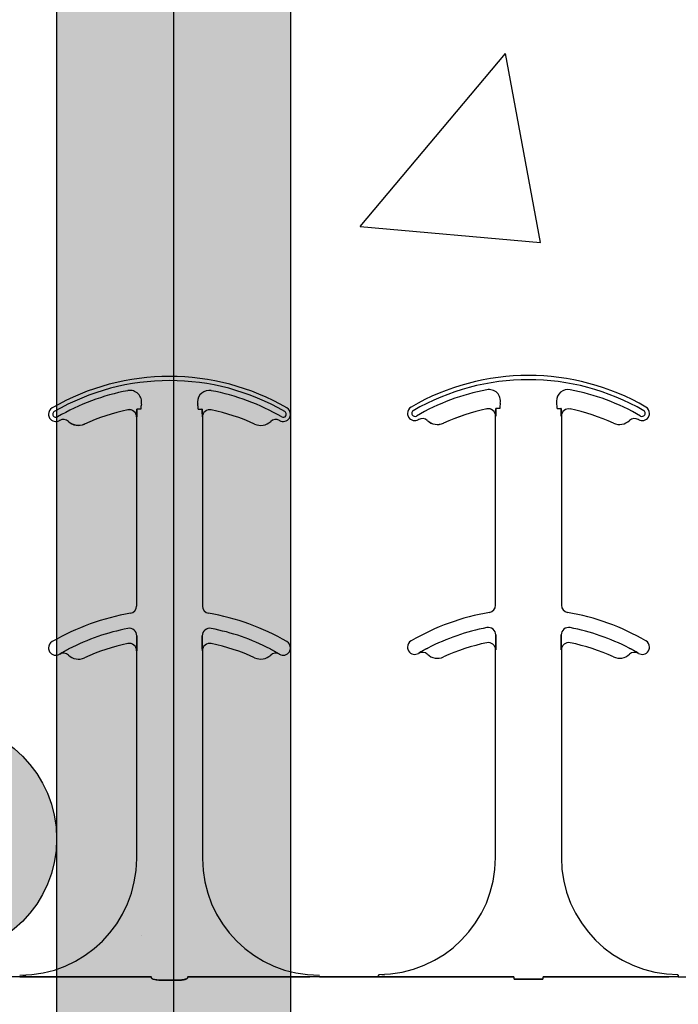
# Model space of a CAD drawing. Units: inches. Extents: x -16 to 88, y -8 to 105.
# Drawn here: x 23 to 24, y 68 to 70 of the extents above; entities that cross this region are included whole.
import ezdxf

# ---------------------------------------------------------------- set-up
doc = ezdxf.new("R2010")
doc.units = ezdxf.units.IN
doc.header["$MEASUREMENT"] = 0
doc.layers.add('FORM', color=7, linetype='Continuous')
doc.layers.add('Notes', color=7, linetype='Continuous')
doc.styles.add('Fox Blocks', font='arial.ttf', dxfattribs={"height": 0.09375})
doc.dimstyles.new('Fox Blocks', dxfattribs={"dimscale": 4, "dimtxt": 0.09375, "dimasz": 0.0625, "dimexe": 0.09375, "dimexo": 0.125, "dimgap": 0.03125, "dimtad": 1, "dimdec": 4, "dimzin": 3, "dimdsep": 46, "dimlunit": 4, "dimtxsty": 'Fox Blocks', "dimblk1": 'ARCHTICK', "dimblk2": 'ARCHTICK', "dimsah": 1, "dimcen": 0.125, "dimclrd": 256, "dimclre": 256, "dimclrt": 7, "dimazin": 0, "dimtfac": 1, "dimtdec": 4, "dimtix": 1, "dimtmove": 1, "dimatfit": 3, "dimfxl": 1, "dimtolj": 1, "dimtzin": 3, "dimarcsym": 0})

# ---------------------------------------------------------------- blocks, each defined once
blk = doc.blocks.new('_ARCHTICK')
at = {"color": 0, "linetype": 'ByBlock', "const_width": 0.15}
blk.add_lwpolyline([(-0.5, -0.5), (0.5, 0.5)], dxfattribs=at)
blk = doc.blocks.new('6infixed')
h = blk.add_hatch()
h.set_pattern_fill('AR-CONC', color=256, scale=0.64445)
h.paths.add_polyline_path([(-17.0842, 4.28), (-11.0842, 4.28), (-11.0842, 0.3795), (-17.0842, 0.3795)])
at = {"color": 0}
for p, q in [((-14.5571, 1.5847), (-14.557, 1.5846)), ((-14.5571, 1.5847), (-14.557, 1.5846)), ((-14.557, 1.5846), (-14.5571, 1.5847)), ((-14.557, 1.5846), (-14.5571, 1.5847)), ((-14.537, 1.5859), (-14.5379, 1.5859)), ((-14.537, 1.5859), (-14.5379, 1.5859)), ((-14.5379, 1.5859), (-14.537, 1.5859)), ((-14.5379, 1.5859), (-14.537, 1.5859)), ((-14.5292, 1.5859), (-14.537, 1.5859)), ((-14.5292, 1.5859), (-14.537, 1.5859)), ((-14.5292, 1.5859), (-14.537, 1.5859)), ((-14.5292, 1.5859), (-14.537, 1.5859)), ((-14.4067, 1.5859), (-14.3988, 1.5859)), ((-14.4067, 1.5859), (-14.3988, 1.5859)), ((-14.4067, 1.5859), (-14.3988, 1.5859)), ((-14.4067, 1.5859), (-14.3988, 1.5859)), ((-14.398, 1.5859), (-14.3988, 1.5859)), ((-14.3988, 1.5859), (-14.398, 1.5859)), ((-14.398, 1.5859), (-14.3988, 1.5859)), ((-14.3988, 1.5859), (-14.398, 1.5859)), ((-13.7897, 1.5866), (-13.7897, 1.5864)), ((-13.7897, 1.5866), (-13.7897, 1.5864)), ((-13.7897, 1.5864), (-13.7897, 1.5866)), ((-13.7897, 1.5864), (-13.7897, 1.5866)), ((-13.7696, 1.5878), (-13.7705, 1.5878)), ((-13.7696, 1.5878), (-13.7705, 1.5878)), ((-13.7705, 1.5878), (-13.7696, 1.5878)), ((-13.7705, 1.5878), (-13.7696, 1.5878)), ((-13.7618, 1.5878), (-13.7696, 1.5878)), ((-13.7618, 1.5878), (-13.7696, 1.5878)), ((-13.7618, 1.5878), (-13.7696, 1.5878)), ((-13.7618, 1.5878), (-13.7696, 1.5878)), ((-13.6393, 1.5878), (-13.6315, 1.5878)), ((-13.6393, 1.5878), (-13.6315, 1.5878)), ((-13.6393, 1.5878), (-13.6315, 1.5878)), ((-13.6393, 1.5878), (-13.6315, 1.5878)), ((-13.6306, 1.5878), (-13.6315, 1.5878)), ((-13.6315, 1.5878), (-13.6306, 1.5878)), ((-13.6306, 1.5878), (-13.6315, 1.5878)), ((-13.6315, 1.5878), (-13.6306, 1.5878)), ((-14.6841, 1.5599), (-14.684, 1.5599)), ((-14.684, 1.5599), (-14.6841, 1.5599)), ((-14.684, 1.5599), (-14.6841, 1.5599)), ((-14.6841, 1.5599), (-14.684, 1.5599)), ((-14.5382, 1.5693), (-14.5381, 1.5693)), ((-14.5381, 1.5693), (-14.5382, 1.5693)), ((-14.5382, 1.1647), (-14.5382, 1.5693)), ((-14.5381, 1.5693), (-14.5382, 1.5693)), ((-14.5382, 1.5693), (-14.5381, 1.5693)), ((-14.5382, 1.1647), (-14.5382, 1.5693)), ((-14.3977, 1.5693), (-14.3976, 1.5693)), ((-14.3976, 1.5693), (-14.3977, 1.5693)), ((-14.3976, 1.5693), (-14.3977, 1.5693)), ((-14.3977, 1.5693), (-14.3976, 1.5693)), ((-14.3976, 1.5693), (-14.3976, 1.1647)), ((-14.3976, 1.5693), (-14.3976, 1.1647)), ((-13.9167, 1.5617), (-13.9167, 1.5618)), ((-13.9167, 1.5618), (-13.9167, 1.5617)), ((-13.9167, 1.5618), (-13.9167, 1.5617)), ((-13.9167, 1.5617), (-13.9167, 1.5618)), ((-13.7709, 1.5711), (-13.7707, 1.5711)), ((-13.7707, 1.5711), (-13.7709, 1.5711)), ((-13.7709, 1.1665), (-13.7709, 1.5711)), ((-13.7707, 1.5711), (-13.7709, 1.5711)), ((-13.7709, 1.5711), (-13.7707, 1.5711)), ((-13.7709, 1.1665), (-13.7709, 1.5711)), ((-13.6304, 1.5711), (-13.6302, 1.5711)), ((-13.6302, 1.5711), (-13.6304, 1.5711)), ((-13.6302, 1.5711), (-13.6304, 1.5711)), ((-13.6304, 1.5711), (-13.6302, 1.5711)), ((-13.6302, 1.5711), (-13.6302, 1.1665)), ((-13.6302, 1.5711), (-13.6302, 1.1665)), ((-14.6498, 1.5543), (-14.6497, 1.5542)), ((-14.6497, 1.5542), (-14.6498, 1.5543)), ((-14.6497, 1.5542), (-14.6498, 1.5543)), ((-14.6498, 1.5543), (-14.6497, 1.5542)), ((-13.8824, 1.5562), (-13.8824, 1.556)), ((-13.8824, 1.556), (-13.8824, 1.5562)), ((-13.8824, 1.556), (-13.8824, 1.5562)), ((-13.8824, 1.5562), (-13.8824, 1.556)), ((-14.5378, 1.0914), (-14.5378, 1.1012)), ((-14.5378, 1.1012), (-14.5378, 1.0914)), ((-14.5378, 1.1012), (-14.5378, 1.0914)), ((-14.5378, 1.0914), (-14.5378, 1.1012)), ((-14.398, 1.1012), (-14.398, 1.0914)), ((-14.398, 1.0914), (-14.398, 1.1012)), ((-14.398, 1.0914), (-14.398, 1.1012)), ((-14.398, 1.1012), (-14.398, 1.0914)), ((-13.7705, 1.0932), (-13.7705, 1.103)), ((-13.7705, 1.103), (-13.7705, 1.0932)), ((-13.7705, 1.103), (-13.7705, 1.0932)), ((-13.7705, 1.0932), (-13.7705, 1.103)), ((-13.6306, 1.103), (-13.6306, 1.0932)), ((-13.6306, 1.0932), (-13.6306, 1.103)), ((-13.6306, 1.0932), (-13.6306, 1.103)), ((-13.6306, 1.103), (-13.6306, 1.0932)), ((-14.7027, 1.0621), (-14.7027, 1.062)), ((-14.7027, 1.062), (-14.7027, 1.0621)), ((-14.7027, 1.062), (-14.7027, 1.0621)), ((-14.7027, 1.0621), (-14.7027, 1.062)), ((-14.5382, 1.0693), (-14.5381, 1.0693)), ((-14.5381, 1.0693), (-14.5382, 1.0693)), ((-14.5382, 0.625), (-14.5382, 1.0693)), ((-14.5381, 1.0693), (-14.5382, 1.0693)), ((-14.5382, 1.0693), (-14.5381, 1.0693)), ((-14.5382, 0.625), (-14.5382, 1.0693)), ((-14.3977, 1.0693), (-14.3976, 1.0693)), ((-14.3976, 1.0693), (-14.3977, 1.0693)), ((-14.3976, 1.0693), (-14.3977, 1.0693)), ((-14.3977, 1.0693), (-14.3976, 1.0693)), ((-14.3976, 1.0693), (-14.3976, 0.625)), ((-14.3976, 1.0693), (-14.3976, 0.625)), ((-14.2332, 1.062), (-14.2331, 1.0621)), ((-14.2331, 1.0621), (-14.2332, 1.062)), ((-14.2332, 1.062), (-14.2331, 1.0621)), ((-14.2331, 1.0621), (-14.2332, 1.062)), ((-13.9353, 1.064), (-13.9353, 1.0638)), ((-13.9353, 1.0638), (-13.9353, 1.064)), ((-13.9353, 1.0638), (-13.9353, 1.064)), ((-13.9353, 1.064), (-13.9353, 1.0638)), ((-13.7709, 1.0711), (-13.7707, 1.0711)), ((-13.7707, 1.0711), (-13.7709, 1.0711)), ((-13.7709, 0.6268), (-13.7709, 1.0711)), ((-13.7707, 1.0711), (-13.7709, 1.0711)), ((-13.7709, 1.0711), (-13.7707, 1.0711)), ((-13.7709, 0.6268), (-13.7709, 1.0711)), ((-13.6304, 1.0711), (-13.6302, 1.0711)), ((-13.6302, 1.0711), (-13.6304, 1.0711)), ((-13.6302, 1.0711), (-13.6304, 1.0711)), ((-13.6304, 1.0711), (-13.6302, 1.0711)), ((-13.6302, 1.0711), (-13.6302, 0.6268)), ((-13.6302, 1.0711), (-13.6302, 0.6268)), ((-13.4658, 1.0638), (-13.4658, 1.064)), ((-13.4658, 1.064), (-13.4658, 1.0638)), ((-13.4658, 1.0638), (-13.4658, 1.064)), ((-13.4658, 1.064), (-13.4658, 1.0638)), ((-14.7882, 0.372), (-14.915, 0.372)), ((-14.5069, 0.3717), (-14.7055, 0.3717)), ((-14.7055, 0.3717), (-14.5069, 0.3717)), ((-14.4449, 0.3648), (-14.491, 0.3648)), ((-14.491, 0.3648), (-14.4449, 0.3648)), ((-14.429, 0.3717), (-14.2303, 0.3717)), ((-14.2303, 0.3717), (-14.429, 0.3717)), ((-14.1476, 0.372), (-14.0209, 0.372)), ((-14.0209, 0.372), (-14.1476, 0.372)), ((-14.0209, 0.375), (-14.0209, 0.3737)), ((-14.0209, 0.375), (-14.0209, 0.3737)), ((-14.0209, 0.3737), (-14.0209, 0.375)), ((-14.0209, 0.3737), (-14.0209, 0.375)), ((-14.0209, 0.3728), (-14.0209, 0.3737)), ((-14.0209, 0.3728), (-14.0209, 0.3737)), ((-14.0209, 0.3728), (-14.0209, 0.3737)), ((-14.0209, 0.3728), (-14.0209, 0.3737)), ((-14.0209, 0.3728), (-14.0209, 0.372)), ((-14.0209, 0.3728), (-14.0209, 0.372)), ((-14.0209, 0.3728), (-14.0209, 0.372)), ((-14.0209, 0.3728), (-14.0209, 0.372)), ((-13.9382, 0.3717), (-13.7317, 0.3717)), ((-13.7317, 0.3717), (-13.9382, 0.3717)), ((-13.7313, 0.3666), (-13.6698, 0.3666)), ((-13.6698, 0.3666), (-13.7313, 0.3666)), ((-13.4629, 0.3717), (-13.6694, 0.3717)), ((-13.6694, 0.3717), (-13.4629, 0.3717)), ((-13.3802, 0.3737), (-13.3802, 0.375)), ((-13.3802, 0.3737), (-13.3802, 0.375)), ((-13.3802, 0.375), (-13.3802, 0.3737)), ((-13.3802, 0.375), (-13.3802, 0.3737)), ((-13.3802, 0.3728), (-13.3802, 0.3737)), ((-13.3802, 0.3728), (-13.3802, 0.3737)), ((-13.3802, 0.3728), (-13.3802, 0.372)), ((-13.3802, 0.3728), (-13.3802, 0.372)), ((-13.3802, 0.372), (-13.2535, 0.372))]:
    blk.add_line(p, q, dxfattribs=at)
for points in [[(-14.5381, 1.5693), (-14.5381, 1.5693, 0.00533), (-14.5379, 1.5859)], [(-14.5379, 1.5859), (-14.5379, 1.5859, -0.005316), (-14.5381, 1.5693)], [(-14.5379, 1.5859), (-14.5379, 1.5859, -0.005316), (-14.5381, 1.5693)], [(-14.5381, 1.5693), (-14.5381, 1.5693, 0.00533), (-14.5379, 1.5859)], [(-14.398, 1.5859), (-14.398, 1.5859, 0.005316), (-14.3977, 1.5693)], [(-14.3977, 1.5693), (-14.3977, 1.5693, -0.00533), (-14.398, 1.5859)], [(-14.3977, 1.5693), (-14.3977, 1.5693, -0.00533), (-14.398, 1.5859)], [(-14.398, 1.5859), (-14.398, 1.5859, 0.005316), (-14.3977, 1.5693)], [(-13.7707, 1.5711), (-13.7707, 1.5711, 0.00533), (-13.7705, 1.5878)], [(-13.7705, 1.5878), (-13.7705, 1.5878, -0.005316), (-13.7707, 1.5711)], [(-13.7705, 1.5878), (-13.7705, 1.5878, -0.005316), (-13.7707, 1.5711)], [(-13.7707, 1.5711), (-13.7707, 1.5711, 0.00533), (-13.7705, 1.5878)], [(-13.6306, 1.5878), (-13.6306, 1.5878, 0.005316), (-13.6304, 1.5711)], [(-13.6304, 1.5711), (-13.6304, 1.5711, -0.00533), (-13.6306, 1.5878)], [(-13.6304, 1.5711), (-13.6304, 1.5711, -0.00533), (-13.6306, 1.5878)], [(-13.6306, 1.5878), (-13.6306, 1.5878, 0.005316), (-13.6304, 1.5711)], [(-14.5381, 1.0693), (-14.5381, 1.0693, 0.006561), (-14.5378, 1.0914)], [(-14.5378, 1.0914), (-14.5378, 1.0914, -0.006526), (-14.5381, 1.0693)], [(-14.5378, 1.0914), (-14.5378, 1.0914, -0.006526), (-14.5381, 1.0693)], [(-14.5381, 1.0693), (-14.5381, 1.0693, 0.006561), (-14.5378, 1.0914)], [(-14.398, 1.0914), (-14.398, 1.0914, 0.006526), (-14.3977, 1.0693)], [(-14.3977, 1.0693), (-14.3977, 1.0693, -0.006561), (-14.398, 1.0914)], [(-14.3977, 1.0693), (-14.3977, 1.0693, -0.006561), (-14.398, 1.0914)], [(-14.398, 1.0914), (-14.398, 1.0914, 0.006526), (-14.3977, 1.0693)], [(-13.9156, 1.0751), (-13.9156, 1.0751, 0.018371), (-13.9353, 1.064)], [(-13.9353, 1.064), (-13.9353, 1.064, -0.018454), (-13.9156, 1.0751)], [(-13.9353, 1.064), (-13.9353, 1.064, -0.018454), (-13.9156, 1.0751)], [(-13.9156, 1.0751), (-13.9156, 1.0751, 0.018371), (-13.9353, 1.064)], [(-13.7707, 1.0711), (-13.7707, 1.0711, 0.006561), (-13.7705, 1.0932)], [(-13.7705, 1.0932), (-13.7705, 1.0932, -0.006526), (-13.7707, 1.0711)], [(-13.7705, 1.0932), (-13.7705, 1.0932, -0.006526), (-13.7707, 1.0711)], [(-13.7707, 1.0711), (-13.7707, 1.0711, 0.006561), (-13.7705, 1.0932)], [(-13.6306, 1.0932), (-13.6306, 1.0932, 0.006526), (-13.6304, 1.0711)], [(-13.6304, 1.0711), (-13.6304, 1.0711, -0.006561), (-13.6306, 1.0932)], [(-13.6304, 1.0711), (-13.6304, 1.0711, -0.006561), (-13.6306, 1.0932)], [(-13.6306, 1.0932), (-13.6306, 1.0932, 0.006526), (-13.6304, 1.0711)], [(-13.4658, 1.064), (-13.4658, 1.064, 0.018454), (-13.4855, 1.0751)], [(-13.4855, 1.0751), (-13.4855, 1.0751, -0.018371), (-13.4658, 1.064)], [(-13.4855, 1.0751), (-13.4855, 1.0751, -0.018371), (-13.4658, 1.064)], [(-13.4658, 1.064), (-13.4658, 1.064, 0.018454), (-13.4855, 1.0751)], [(-14.683, 1.0732), (-14.683, 1.0732, 0.018371), (-14.7027, 1.0621)], [(-14.7027, 1.0621), (-14.7027, 1.0621, -0.018454), (-14.683, 1.0732)], [(-14.7027, 1.0621), (-14.7027, 1.0621, -0.018454), (-14.683, 1.0732)], [(-14.683, 1.0732), (-14.683, 1.0732, 0.018371), (-14.7027, 1.0621)], [(-14.2331, 1.0621), (-14.2331, 1.0621, 0.018454), (-14.2529, 1.0732)], [(-14.2529, 1.0732), (-14.2529, 1.0732, -0.018371), (-14.2331, 1.0621)], [(-14.2529, 1.0732), (-14.2529, 1.0732, -0.018371), (-14.2331, 1.0621)], [(-14.2331, 1.0621), (-14.2331, 1.0621, 0.018454), (-14.2529, 1.0732)], [(-14.7343, 0.3719), (-14.7343, 0.3719, 0.001535), (-14.7882, 0.372)], [(-14.7882, 0.372), (-14.7882, 0.372, -0.001298), (-14.7343, 0.3719)], [(-14.7055, 0.3717), (-14.7055, 0.3717, -0.001819), (-14.7343, 0.3719)], [(-14.7343, 0.3719), (-14.7343, 0.3719, 0.001526), (-14.7055, 0.3717)], [(-14.5066, 0.3694, 0.078814), (-14.5065, 0.3691, 0.057826), (-14.5064, 0.3689, 0.050493), (-14.506, 0.3685, 0.041197), (-14.5054, 0.368, 0.036347), (-14.5042, 0.3673, 0.036924), (-14.5015, 0.3663, 0.037516), (-14.4968, 0.3652, 0.036768), (-14.491, 0.3648)], [(-14.491, 0.3648, -0.057192), (-14.4998, 0.3658, -0.037947), (-14.5033, 0.3669, -0.038224), (-14.5051, 0.3678, -0.050937), (-14.506, 0.3685, -0.065186), (-14.5064, 0.369, -0.061203), (-14.5065, 0.3692, -0.053441), (-14.5066, 0.3694)], [(-14.4449, 0.3648, 0.057192), (-14.4361, 0.3658, 0.037947), (-14.4326, 0.3669, 0.038224), (-14.4308, 0.3678, 0.050937), (-14.4298, 0.3685, 0.065186), (-14.4294, 0.369, 0.061203), (-14.4293, 0.3692, 0.053441), (-14.4293, 0.3694)], [(-14.4293, 0.3694, -0.078814), (-14.4293, 0.3691, -0.057826), (-14.4295, 0.3689, -0.050493), (-14.4298, 0.3685, -0.041197), (-14.4305, 0.368, -0.036347), (-14.4317, 0.3673, -0.036924), (-14.4343, 0.3663, -0.037516), (-14.4391, 0.3652, -0.036768), (-14.4449, 0.3648)], [(-14.2303, 0.3717), (-14.2303, 0.3717, 0.001819), (-14.2015, 0.3719)], [(-14.2015, 0.3719), (-14.2015, 0.3719, -0.001526), (-14.2303, 0.3717)], [(-14.2015, 0.3719), (-14.2015, 0.3719, -0.001535), (-14.1476, 0.372)], [(-14.1476, 0.372), (-14.1476, 0.372, 0.001298), (-14.2015, 0.3719)], [(-14.0209, 0.372), (-14.0209, 0.372, -0.001298), (-13.9669, 0.3719)], [(-13.9669, 0.3719), (-13.9669, 0.3719, 0.001535), (-14.0209, 0.372)], [(-13.9669, 0.3719), (-13.9669, 0.3719, 0.001526), (-13.9382, 0.3717)], [(-13.9382, 0.3717), (-13.9382, 0.3717, -0.001819), (-13.9669, 0.3719)], [(-13.4342, 0.3719), (-13.4342, 0.3719, -0.001526), (-13.4629, 0.3717)], [(-13.4629, 0.3717), (-13.4629, 0.3717, 0.001819), (-13.4342, 0.3719)], [(-13.3802, 0.372), (-13.3802, 0.372, 0.001298), (-13.4342, 0.3719)], [(-13.4342, 0.3719), (-13.4342, 0.3719, -0.001535), (-13.3802, 0.372)]]:
    blk.add_lwpolyline(points, format="xyb", dxfattribs=at)
for centre, radius, start, end in [((-14.4679, 1.1562), 0.5, 59.8819, 120.1181), ((-14.4679, 1.1562), 0.5, 59.8819, 120.1181), ((-14.4679, 1.1562), 0.491, 59.8819, 120.1181), ((-14.4679, 1.1562), 0.491, 59.8819, 120.1181), ((-14.4679, 1.1562), 0.491, 59.8819, 120.1181), ((-14.4679, 1.1562), 0.491, 59.8819, 120.1181), ((-13.7005, 1.1581), 0.5, 59.8819, 120.1181), ((-13.7005, 1.1581), 0.5, 59.8819, 120.1181), ((-13.7005, 1.1581), 0.491, 59.8819, 120.1181), ((-13.7005, 1.1581), 0.491, 59.8819, 120.1181), ((-13.7005, 1.1581), 0.491, 59.8819, 120.1181), ((-13.7005, 1.1581), 0.491, 59.8819, 120.1181), ((-14.4679, 1.1562), 0.4778, 100.7516, 120.1181), ((-14.4679, 1.1562), 0.4778, 100.7516, 120.1181), ((-14.4679, 1.1562), 0.4778, 100.7516, 120.1181), ((-14.4679, 1.1562), 0.4778, 100.7516, 120.1181), ((-14.5525, 1.6014), 0.0247, 349.6206, 100.7516), ((-14.5525, 1.6014), 0.0247, 349.6206, 100.7516), ((-14.5525, 1.6014), 0.0247, 349.6206, 100.7516), ((-14.5525, 1.6014), 0.0247, 349.6206, 100.7516), ((-14.3834, 1.6014), 0.0247, 79.2484, 180), ((-14.3834, 1.6014), 0.0247, 79.2484, 180), ((-14.3834, 1.6014), 0.0247, 79.2484, 180), ((-14.3834, 1.6014), 0.0247, 79.2484, 180), ((-14.4679, 1.1562), 0.4778, 59.8819, 79.2484), ((-14.4679, 1.1562), 0.4778, 59.8819, 79.2484), ((-14.4679, 1.1562), 0.4778, 59.8819, 79.2484), ((-14.4679, 1.1562), 0.4778, 59.8819, 79.2484), ((-13.7005, 1.1581), 0.4778, 100.7516, 120.1181), ((-13.7005, 1.1581), 0.4778, 100.7516, 120.1181), ((-13.7005, 1.1581), 0.4778, 100.7516, 120.1181), ((-13.7005, 1.1581), 0.4778, 100.7516, 120.1181), ((-13.7851, 1.6033), 0.0247, 349.6206, 100.7516), ((-13.7851, 1.6033), 0.0247, 349.6206, 100.7516), ((-13.7851, 1.6033), 0.0247, 349.6206, 100.7516), ((-13.7851, 1.6033), 0.0247, 349.6206, 100.7516), ((-13.616, 1.6033), 0.0247, 79.2484, 180), ((-13.616, 1.6033), 0.0247, 79.2484, 180), ((-13.616, 1.6033), 0.0247, 79.2484, 180), ((-13.616, 1.6033), 0.0247, 79.2484, 180), ((-13.7005, 1.1581), 0.4778, 59.8819, 79.2484), ((-13.7005, 1.1581), 0.4778, 59.8819, 79.2484), ((-13.7005, 1.1581), 0.4778, 59.8819, 79.2484), ((-13.7005, 1.1581), 0.4778, 59.8819, 79.2484), ((-14.3834, 1.6014), 0.0247, 180, 190.3794), ((-14.3834, 1.6014), 0.0247, 180, 190.3794), ((-14.3834, 1.6014), 0.0247, 180, 190.3794), ((-14.3834, 1.6014), 0.0247, 180, 190.3794), ((-13.616, 1.6033), 0.0247, 180, 190.3794), ((-13.616, 1.6033), 0.0247, 180, 190.3794), ((-13.616, 1.6033), 0.0247, 180, 190.3794), ((-13.616, 1.6033), 0.0247, 180, 190.3794), ((-14.711, 1.5752), 0.0156, 120.1181, 180), ((-14.711, 1.5752), 0.0156, 120.1181, 180), ((-14.711, 1.5752), 0.00658, 120.1181, 180), ((-14.711, 1.5752), 0.00658, 120.1181, 180), ((-14.711, 1.5752), 0.00658, 120.1181, 180), ((-14.711, 1.5752), 0.00658, 120.1181, 180), ((-14.4679, 1.1562), 0.4376, 101.7536, 114.5538), ((-14.4679, 1.1562), 0.4376, 101.7536, 114.5538), ((-14.4679, 1.1562), 0.4376, 101.7536, 114.5538), ((-14.4679, 1.1562), 0.4376, 101.7536, 114.5538), ((-14.4679, 1.1562), 0.4375, 101.7536, 114.5538), ((-14.4679, 1.1562), 0.4375, 101.7536, 114.5538), ((-14.5539, 1.5693), 0.0158, 0, 101.7536), ((-14.5539, 1.5693), 0.0158, 0, 101.7536), ((-14.5539, 1.5693), 0.0158, 0, 101.7536), ((-14.5539, 1.5693), 0.0158, 0, 101.7536), ((-14.5539, 1.5693), 0.0156, 0, 101.7536), ((-14.5539, 1.5693), 0.0156, 0, 101.7536), ((-14.4679, 1.5859), 0.0613, 169.6206, 180), ((-14.4679, 1.5859), 0.0613, 169.6206, 180), ((-14.4679, 1.5859), 0.0613, 169.6206, 180), ((-14.4679, 1.5859), 0.0613, 169.6206, 180), ((-14.4679, 1.5859), 0.0613, 0, 10.3794), ((-14.4679, 1.5859), 0.0613, 0, 10.3794), ((-14.4679, 1.5859), 0.0613, 0, 10.3794), ((-14.4679, 1.5859), 0.0613, 0, 10.3794), ((-14.382, 1.5693), 0.0156, 78.2464, 180), ((-14.382, 1.5693), 0.0156, 78.2464, 180), ((-14.4679, 1.1562), 0.4375, 65.4462, 78.2464), ((-14.4679, 1.1562), 0.4375, 65.4462, 78.2464), ((-14.2249, 1.5752), 0.00658, 0, 59.8819), ((-14.2249, 1.5752), 0.00658, 0, 59.8819), ((-14.2249, 1.5752), 0.00658, 0, 59.8819), ((-14.2249, 1.5752), 0.00658, 0, 59.8819), ((-14.2249, 1.5752), 0.0156, 0, 59.8819), ((-14.2249, 1.5752), 0.0156, 0, 59.8819), ((-13.9436, 1.5771), 0.0156, 120.1181, 180), ((-13.9436, 1.5771), 0.0156, 120.1181, 180), ((-13.9436, 1.5771), 0.00658, 120.1181, 180), ((-13.9436, 1.5771), 0.00658, 120.1181, 180), ((-13.9436, 1.5771), 0.00658, 120.1181, 180), ((-13.9436, 1.5771), 0.00658, 120.1181, 180), ((-13.7005, 1.1581), 0.4376, 101.7536, 114.5538), ((-13.7005, 1.1581), 0.4376, 101.7536, 114.5538), ((-13.7005, 1.1581), 0.4376, 101.7536, 114.5538), ((-13.7005, 1.1581), 0.4376, 101.7536, 114.5538), ((-13.7005, 1.1581), 0.4375, 101.7536, 114.5538), ((-13.7005, 1.1581), 0.4375, 101.7536, 114.5538), ((-13.7865, 1.5711), 0.0158, 0, 101.7536), ((-13.7865, 1.5711), 0.0158, 0, 101.7536), ((-13.7865, 1.5711), 0.0158, 0, 101.7536), ((-13.7865, 1.5711), 0.0158, 0, 101.7536), ((-13.7865, 1.5711), 0.0156, 0, 101.7536), ((-13.7865, 1.5711), 0.0156, 0, 101.7536), ((-13.7005, 1.5878), 0.0613, 169.6206, 180), ((-13.7005, 1.5878), 0.0613, 169.6206, 180), ((-13.7005, 1.5878), 0.0613, 169.6206, 180), ((-13.7005, 1.5878), 0.0613, 169.6206, 180), ((-13.7005, 1.5878), 0.0613, 0, 10.3794), ((-13.7005, 1.5878), 0.0613, 0, 10.3794), ((-13.7005, 1.5878), 0.0613, 0, 10.3794), ((-13.7005, 1.5878), 0.0613, 0, 10.3794), ((-13.6146, 1.5711), 0.0156, 78.2464, 180), ((-13.6146, 1.5711), 0.0156, 78.2464, 180), ((-13.7005, 1.1581), 0.4375, 65.4462, 78.2464), ((-13.7005, 1.1581), 0.4375, 65.4462, 78.2464), ((-13.4575, 1.5771), 0.00658, 0, 59.8819), ((-13.4575, 1.5771), 0.00658, 0, 59.8819), ((-13.4575, 1.5771), 0.00658, 0, 59.8819), ((-13.4575, 1.5771), 0.00658, 0, 59.8819), ((-13.4575, 1.5771), 0.0156, 0, 59.8819), ((-13.4575, 1.5771), 0.0156, 0, 59.8819), ((-14.711, 1.5752), 0.0156, 180, 211.9667), ((-14.711, 1.5752), 0.0156, 180, 211.9667), ((-14.711, 1.5752), 0.0156, 211.9667, 300.1181), ((-14.711, 1.5752), 0.0156, 211.9667, 300.1181), ((-14.711, 1.5752), 0.00658, 180, 211.9667), ((-14.711, 1.5752), 0.00658, 180, 211.9667), ((-14.711, 1.5752), 0.00658, 180, 211.9667), ((-14.711, 1.5752), 0.00658, 180, 211.9667), ((-14.711, 1.5752), 0.00658, 211.9667, 300.1181), ((-14.711, 1.5752), 0.00658, 211.9667, 300.1181), ((-14.711, 1.5752), 0.00658, 211.9667, 300.1181), ((-14.711, 1.5752), 0.00658, 211.9667, 300.1181), ((-14.4679, 1.1562), 0.4688, 120.0501, 120.1181), ((-14.4679, 1.1562), 0.4688, 120.0501, 120.1181), ((-14.6948, 1.5485), 0.0156, 46.7499, 120.0501), ((-14.6948, 1.5485), 0.0156, 46.7499, 120.0501), ((-14.6627, 1.5826), 0.0313, 226.7499, 294.5538), ((-14.6627, 1.5826), 0.0313, 226.7499, 294.5538), ((-14.6627, 1.5826), 0.0311, 226.7499, 294.5538), ((-14.6627, 1.5826), 0.0311, 226.7499, 294.5538), ((-14.6627, 1.5826), 0.0311, 226.7499, 294.5538), ((-14.6627, 1.5826), 0.0311, 226.7499, 294.5538), ((-14.2731, 1.5826), 0.0312, 245.4462, 313.2501), ((-14.2731, 1.5826), 0.0312, 245.4462, 313.2501), ((-14.241, 1.5485), 0.0156, 59.9499, 133.2501), ((-14.241, 1.5485), 0.0156, 59.9499, 133.2501), ((-14.4679, 1.1562), 0.4688, 59.8819, 59.9499), ((-14.4679, 1.1562), 0.4688, 59.8819, 59.9499), ((-14.2249, 1.5752), 0.0156, 239.8819, 328.0333), ((-14.2249, 1.5752), 0.0156, 239.8819, 328.0333), ((-14.2249, 1.5752), 0.00658, 239.8819, 328.0333), ((-14.2249, 1.5752), 0.00658, 239.8819, 328.0333), ((-14.2249, 1.5752), 0.00658, 239.8819, 328.0333), ((-14.2249, 1.5752), 0.00658, 239.8819, 328.0333), ((-14.2249, 1.5752), 0.00658, 328.0333, 0), ((-14.2249, 1.5752), 0.00658, 328.0333, 0), ((-14.2249, 1.5752), 0.00658, 328.0333, 0), ((-14.2249, 1.5752), 0.00658, 328.0333, 0), ((-14.2249, 1.5752), 0.0156, 328.0333, 0), ((-14.2249, 1.5752), 0.0156, 328.0333, 0), ((-13.9436, 1.5771), 0.0156, 180, 211.9667), ((-13.9436, 1.5771), 0.0156, 180, 211.9667), ((-13.9436, 1.5771), 0.0156, 211.9667, 300.1181), ((-13.9436, 1.5771), 0.0156, 211.9667, 300.1181), ((-13.9436, 1.5771), 0.00658, 180, 211.9667), ((-13.9436, 1.5771), 0.00658, 180, 211.9667), ((-13.9436, 1.5771), 0.00658, 180, 211.9667), ((-13.9436, 1.5771), 0.00658, 180, 211.9667), ((-13.9436, 1.5771), 0.00658, 211.9667, 300.1181), ((-13.9436, 1.5771), 0.00658, 211.9667, 300.1181), ((-13.9436, 1.5771), 0.00658, 211.9667, 300.1181), ((-13.9436, 1.5771), 0.00658, 211.9667, 300.1181), ((-13.7005, 1.1581), 0.4688, 120.0501, 120.1181), ((-13.7005, 1.1581), 0.4688, 120.0501, 120.1181), ((-13.9275, 1.5503), 0.0156, 46.7499, 120.0501), ((-13.9275, 1.5503), 0.0156, 46.7499, 120.0501), ((-13.8953, 1.5845), 0.0311, 226.7499, 294.5538), ((-13.8953, 1.5845), 0.0311, 226.7499, 294.5538), ((-13.8953, 1.5845), 0.0311, 226.7499, 294.5538), ((-13.8953, 1.5845), 0.0311, 226.7499, 294.5538), ((-13.8953, 1.5845), 0.0313, 226.7499, 294.5538), ((-13.8953, 1.5845), 0.0313, 226.7499, 294.5538), ((-13.5058, 1.5845), 0.0312, 245.4462, 313.2501), ((-13.5058, 1.5845), 0.0312, 245.4462, 313.2501), ((-13.4736, 1.5503), 0.0156, 59.9499, 133.2501), ((-13.4736, 1.5503), 0.0156, 59.9499, 133.2501), ((-13.7005, 1.1581), 0.4688, 59.8819, 59.9499), ((-13.7005, 1.1581), 0.4688, 59.8819, 59.9499), ((-13.4575, 1.5771), 0.0156, 239.8819, 328.0333), ((-13.4575, 1.5771), 0.0156, 239.8819, 328.0333), ((-13.4575, 1.5771), 0.00658, 239.8819, 328.0333), ((-13.4575, 1.5771), 0.00658, 239.8819, 328.0333), ((-13.4575, 1.5771), 0.00658, 239.8819, 328.0333), ((-13.4575, 1.5771), 0.00658, 239.8819, 328.0333), ((-13.4575, 1.5771), 0.00658, 328.0333, 0), ((-13.4575, 1.5771), 0.00658, 328.0333, 0), ((-13.4575, 1.5771), 0.00658, 328.0333, 0), ((-13.4575, 1.5771), 0.00658, 328.0333, 0), ((-13.4575, 1.5771), 0.0156, 328.0333, 0), ((-13.4575, 1.5771), 0.0156, 328.0333, 0), ((-14.5539, 1.1647), 0.0156, 279.5941, 0), ((-14.5539, 1.1647), 0.0156, 279.5941, 0), ((-14.382, 1.1647), 0.0156, 180, 260.4059), ((-14.382, 1.1647), 0.0156, 180, 260.4059), ((-13.7865, 1.1665), 0.0156, 279.5941, 0), ((-13.7865, 1.1665), 0.0156, 279.5941, 0), ((-13.6146, 1.1665), 0.0156, 180, 260.4059), ((-13.6146, 1.1665), 0.0156, 180, 260.4059), ((-14.4679, 0.6563), 0.5, 99.5941, 120.1181), ((-14.4679, 0.6563), 0.5, 99.5941, 120.1181), ((-14.4679, 0.6563), 0.5, 59.8819, 80.4059), ((-14.4679, 0.6563), 0.5, 59.8819, 80.4059), ((-13.7005, 0.6581), 0.5, 99.5941, 120.1181), ((-13.7005, 0.6581), 0.5, 99.5941, 120.1181), ((-13.7005, 0.6581), 0.5, 59.8819, 80.4059), ((-13.7005, 0.6581), 0.5, 59.8819, 80.4059), ((-14.4679, 0.6563), 0.4691, 100.9327, 117.2819), ((-14.4679, 0.6563), 0.4691, 100.9327, 117.2819), ((-14.4679, 0.6563), 0.4691, 100.9327, 117.2819), ((-14.4679, 0.6563), 0.4691, 100.9327, 117.2819), ((-14.5539, 1.1012), 0.016, 0, 100.9327), ((-14.5539, 1.1012), 0.016, 0, 100.9327), ((-14.5539, 1.1012), 0.016, 0, 100.9327), ((-14.5539, 1.1012), 0.016, 0, 100.9327), ((-14.382, 1.1012), 0.016, 79.0673, 180), ((-14.382, 1.1012), 0.016, 79.0673, 180), ((-14.382, 1.1012), 0.016, 79.0673, 180), ((-14.382, 1.1012), 0.016, 79.0673, 180), ((-14.4679, 0.6563), 0.4691, 62.7181, 79.0673), ((-14.4679, 0.6563), 0.4691, 62.7181, 79.0673), ((-14.4679, 0.6563), 0.4691, 62.7181, 79.0673), ((-14.4679, 0.6563), 0.4691, 62.7181, 79.0673), ((-13.7005, 0.6581), 0.4691, 100.9327, 117.2819), ((-13.7005, 0.6581), 0.4691, 100.9327, 117.2819), ((-13.7005, 0.6581), 0.4691, 100.9327, 117.2819), ((-13.7005, 0.6581), 0.4691, 100.9327, 117.2819), ((-13.7865, 1.103), 0.016, 0, 100.9327), ((-13.7865, 1.103), 0.016, 0, 100.9327), ((-13.7865, 1.103), 0.016, 0, 100.9327), ((-13.7865, 1.103), 0.016, 0, 100.9327), ((-13.6146, 1.103), 0.016, 79.0673, 180), ((-13.6146, 1.103), 0.016, 79.0673, 180), ((-13.6146, 1.103), 0.016, 79.0673, 180), ((-13.6146, 1.103), 0.016, 79.0673, 180), ((-13.7005, 0.6581), 0.4691, 62.7181, 79.0673), ((-13.7005, 0.6581), 0.4691, 62.7181, 79.0673), ((-13.7005, 0.6581), 0.4691, 62.7181, 79.0673), ((-13.7005, 0.6581), 0.4691, 62.7181, 79.0673), ((-14.711, 1.0752), 0.0156, 120.1181, 180), ((-14.711, 1.0752), 0.0156, 120.1181, 180), ((-14.711, 1.0752), 0.0156, 180, 211.9667), ((-14.711, 1.0752), 0.0156, 180, 211.9667), ((-14.4679, 0.6563), 0.4375, 101.7536, 114.5538), ((-14.4679, 0.6563), 0.4375, 101.7536, 114.5538), ((-14.5539, 1.0693), 0.0156, 0, 101.7536), ((-14.5539, 1.0693), 0.0156, 0, 101.7536), ((-14.382, 1.0693), 0.0156, 78.2464, 180), ((-14.382, 1.0693), 0.0156, 78.2464, 180), ((-14.4679, 0.6563), 0.4375, 65.4462, 78.2464), ((-14.4679, 0.6563), 0.4375, 65.4462, 78.2464), ((-14.2249, 1.0752), 0.0156, 0, 59.8819), ((-14.2249, 1.0752), 0.0156, 0, 59.8819), ((-14.2249, 1.0752), 0.0156, 328.0333, 0), ((-14.2249, 1.0752), 0.0156, 328.0333, 0), ((-13.9436, 1.0771), 0.0156, 120.1181, 180), ((-13.9436, 1.0771), 0.0156, 120.1181, 180), ((-13.9436, 1.0771), 0.0156, 180, 211.9667), ((-13.9436, 1.0771), 0.0156, 180, 211.9667), ((-13.7005, 0.6581), 0.4375, 101.7536, 114.5538), ((-13.7005, 0.6581), 0.4375, 101.7536, 114.5538), ((-13.7865, 1.0711), 0.0156, 0, 101.7536), ((-13.7865, 1.0711), 0.0156, 0, 101.7536), ((-13.6146, 1.0711), 0.0156, 78.2464, 180), ((-13.6146, 1.0711), 0.0156, 78.2464, 180), ((-13.7005, 0.6581), 0.4375, 65.4462, 78.2464), ((-13.7005, 0.6581), 0.4375, 65.4462, 78.2464), ((-13.4575, 1.0771), 0.0156, 0, 59.8819), ((-13.4575, 1.0771), 0.0156, 0, 59.8819), ((-13.4575, 1.0771), 0.0156, 328.0333, 0), ((-13.4575, 1.0771), 0.0156, 328.0333, 0), ((-14.711, 1.0752), 0.0156, 211.9667, 300.1181), ((-14.711, 1.0752), 0.0156, 211.9667, 300.1181), ((-14.4679, 0.6563), 0.4688, 120.0501, 120.1181), ((-14.4679, 0.6563), 0.4688, 120.0501, 120.1181), ((-14.6948, 1.0485), 0.0156, 46.7499, 120.0501), ((-14.6948, 1.0485), 0.0156, 46.7499, 120.0501), ((-14.6627, 1.0826), 0.0313, 226.7499, 294.5538), ((-14.6627, 1.0826), 0.0313, 226.7499, 294.5538), ((-14.2731, 1.0826), 0.0312, 245.4462, 313.2501), ((-14.2731, 1.0826), 0.0312, 245.4462, 313.2501), ((-14.241, 1.0485), 0.0156, 59.9499, 133.2501), ((-14.241, 1.0485), 0.0156, 59.9499, 133.2501), ((-14.4679, 0.6563), 0.4688, 59.8819, 59.9499), ((-14.4679, 0.6563), 0.4688, 59.8819, 59.9499), ((-14.2249, 1.0752), 0.0156, 239.8819, 328.0333), ((-14.2249, 1.0752), 0.0156, 239.8819, 328.0333), ((-13.9436, 1.0771), 0.0156, 211.9667, 300.1181), ((-13.9436, 1.0771), 0.0156, 211.9667, 300.1181), ((-13.7005, 0.6581), 0.4688, 120.0501, 120.1181), ((-13.7005, 0.6581), 0.4688, 120.0501, 120.1181), ((-13.9275, 1.0503), 0.0156, 46.7499, 120.0501), ((-13.9275, 1.0503), 0.0156, 46.7499, 120.0501), ((-13.8953, 1.0845), 0.0313, 226.7499, 294.5538), ((-13.8953, 1.0845), 0.0313, 226.7499, 294.5538), ((-13.5058, 1.0845), 0.0312, 245.4462, 313.2501), ((-13.5058, 1.0845), 0.0312, 245.4462, 313.2501), ((-13.4736, 1.0503), 0.0156, 59.9499, 133.2501), ((-13.4736, 1.0503), 0.0156, 59.9499, 133.2501), ((-13.7005, 0.6581), 0.4688, 59.8819, 59.9499), ((-13.7005, 0.6581), 0.4688, 59.8819, 59.9499), ((-13.4575, 1.0771), 0.0156, 239.8819, 328.0333), ((-13.4575, 1.0771), 0.0156, 239.8819, 328.0333), ((-14.7882, 0.625), 0.25, 270, 0), ((-14.7882, 0.625), 0.25, 270, 0), ((-14.1476, 0.625), 0.25, 180, 270), ((-14.1476, 0.625), 0.25, 180, 270), ((-14.0209, 0.6268), 0.25, 270, 0), ((-14.0209, 0.6268), 0.25, 270, 0), ((-13.3802, 0.6268), 0.25, 180, 270), ((-13.3802, 0.6268), 0.25, 180, 270)]:
    blk.add_arc(centre, radius, start, end, dxfattribs=at)
for centre, ratio, start_param, end_param in [((-14.507, 0.2782), 0.018906, 6.047598, 6.2062), ((-14.507, 0.2782), 0.018906, 6.047598, 6.2062), ((-14.4289, 0.2782), 0.018906, 0.076985, 0.235588), ((-14.4289, 0.2782), 0.018906, 0.076985, 0.235588), ((-13.7318, 0.2782), 0.017452, 5.943397, 6.206199), ((-13.7318, 0.2782), 0.017452, 5.943397, 6.206199), ((-13.6693, 0.2782), 0.017452, 0.076987, 0.339788), ((-13.6693, 0.2782), 0.017452, 0.076987, 0.339788)]:
    blk.add_ellipse(centre, major_axis=(0, 0.0938), ratio=ratio, start_param=start_param, end_param=end_param, dxfattribs=at)

msp = doc.modelspace()

# ---------------------------------------------------------------- hatches: boundary and pattern name
h = msp.add_hatch()
h.set_pattern_fill('DASH,_O', color=141, angle=45)
h.set_pattern_definition([(45, (-269.57622, -41.91516), (1e-17, 0.176776695), [0.125, -0.125])])
h.paths.add_polyline_path([(23.1706, 78.2512), (22.9206, 79.2888), (22.9206, 55.5056), (23.1706, 55.5056)])
h = msp.add_hatch(color=141)
edge = h.paths.add_edge_path()
edge.add_arc((22.6706, 68.171), 0.25, 0, 360)
at = {"layer": 'FORM'}
h = msp.add_hatch(dxfattribs=at)
h.set_pattern_fill('DASH', color=256, angle=45, style=0)
h.set_pattern_definition([(45, (-249.36092, -63.25341), (1e-17, 0.176776695), [0.125, -0.125])])
edge = h.paths.add_edge_path()
edge.add_line((23.4206, 74.7489), (23.1706, 74.7489))
edge.add_line((23.1706, 74.7489), (23.1706, 47.3417))
edge.add_arc((24.4206, 47.3417), 1.25, 180, 270)
edge.add_line((24.4206, 46.0917), (26.7638, 46.0917))
edge.add_line((26.7638, 46.0917), (26.7638, 46.3417))
edge.add_line((26.7638, 46.3417), (24.4206, 46.3417))
edge.add_arc((24.4206, 47.3417), 1, 180, 270, ccw=False)
edge.add_line((23.4206, 47.3417), (23.4206, 74.7489))

# ---------------------------------------------------------------- linework, layer by layer
at = {"color": 141}
msp.add_circle((22.6706, 68.171), 0.25, dxfattribs=at)
at = {"layer": 'FORM'}
for p, q in [((22.9206, 79.2888), (22.9206, 55.5056)), ((23.1706, 78.2512), (23.1706, 55.5056)), ((23.1706, 74.7489), (23.1706, 47.3417)), ((23.4206, 74.7489), (23.4206, 47.3417))]:
    msp.add_line(p, q, dxfattribs=at)

# ---------------------------------------------------------------- block references
at = {"layer": 'Notes'}
msp.add_blockref('6infixed', (37.6299, 67.5041), dxfattribs=at)

# ---------------------------------------------------------------- leaders
msp.add_leader([(23.4226, 54.4428), (39.0631, 69.8927)], dimstyle='Fox Blocks', override={"dimscale": 0, "dimasz": 0.125, "dimgap": 0.03125, "dimtad": 0}, dxfattribs=at)

doc.saveas('drawing.dxf')
